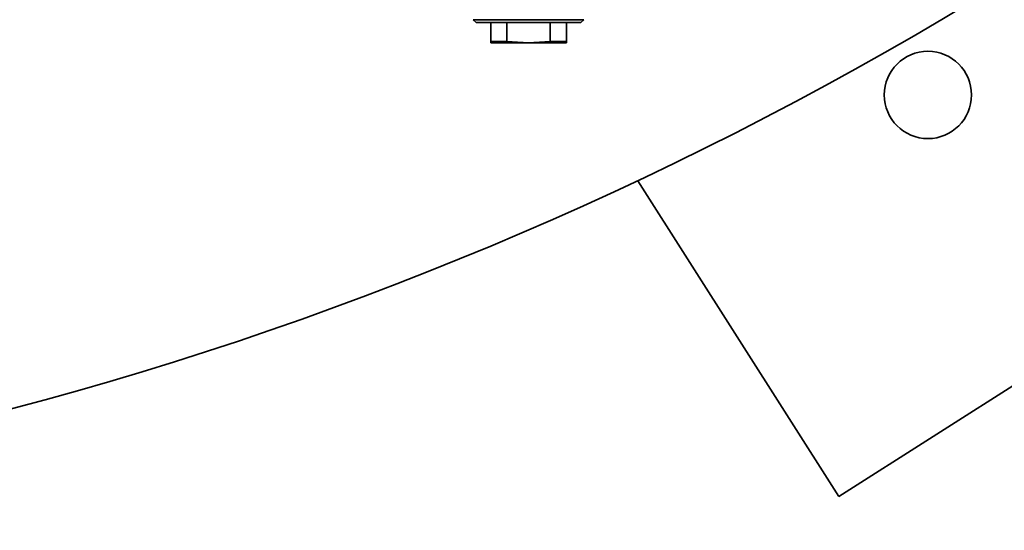
# Model space of a CAD drawing. Units: millimetres. Extents: x 318 to 7267, y 297 to 5062.
# Drawn here: x 3940 to 4109, y 568 to 656 of the extents above; entities that cross this region are included whole.
import ezdxf

# ---------------------------------------------------------------- set-up
doc = ezdxf.new("R2010")
doc.units = ezdxf.units.MM

msp = doc.modelspace()

# ---------------------------------------------------------------- linework, layer by layer
at = {"color": 7, "linetype": 'Continuous', "lineweight": 35}
for p, q in [((4017.86, 655.5), (4018.36, 655)), ((4036.86, 655.5), (4017.86, 655.5)), ((4036.36, 655), (4036.86, 655.5)), ((4036.36, 655), (4018.36, 655)), ((4020.86, 651.77), (4020.86, 655)), ((4023.62, 655), (4023.62, 651.77)), ((4031.1, 651.77), (4031.1, 655)), ((4033.86, 655), (4033.86, 651.77)), ((4020.86, 651.77), (4020.86, 651.5)), ((4023.62, 651.77), (4020.86, 651.77)), ((4020.86, 651.5), (4027.36, 651.5)), ((4027.36, 651.5), (4023.62, 651.77)), ((4031.1, 651.77), (4027.36, 651.5)), ((4027.36, 651.5), (4033.86, 651.5)), ((4033.86, 651.77), (4031.1, 651.77)), ((4033.86, 651.5), (4033.86, 651.77)), ((4080.72, 573.53), (4046.13, 627.83)), ((4165.06, 627.26), (4080.72, 573.53))]:
    msp.add_line(p, q, dxfattribs=at)
msp.add_circle((4096.02, 642.57), 7.5, dxfattribs=at)
msp.add_arc((3777.62, 1197.74), 630, 270, 303.82977, dxfattribs=at)

doc.saveas('drawing.dxf')
